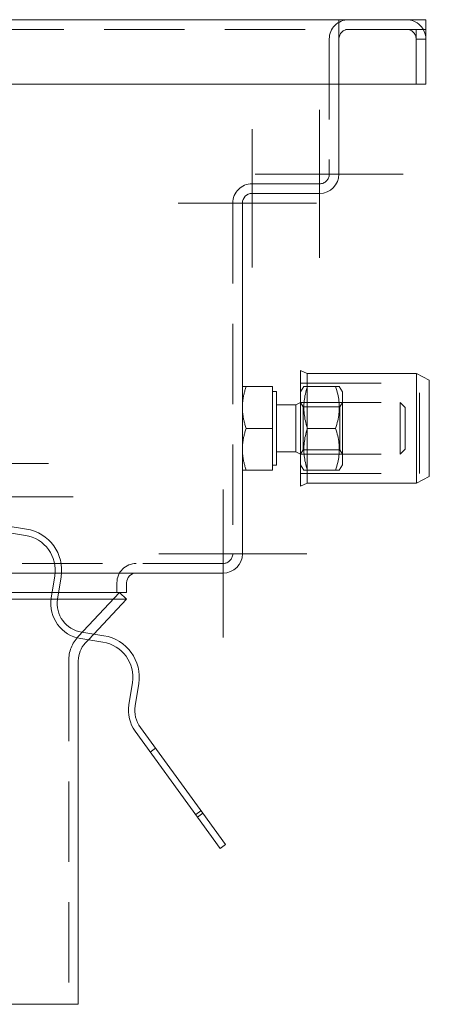
# Model space of a CAD drawing. Extents: x -375 to 30100, y -11303 to 12501.
# Drawn here: x 15692 to 15756, y -2318 to -2165 of the extents above; entities that cross this region are included whole.
import ezdxf

# ---------------------------------------------------------------- set-up
doc = ezdxf.new("R2010")
doc.units = 0
doc.header["$LTSCALE"] = 25
doc.linetypes.add('GESTRICHELT', pattern=[0.75, 0.5, -0.25])
doc.linetypes.add('STRICHPUNKT', pattern=[1, 0.5, -0.25, 0, -0.25])
for name, color, linetype, lineweight in [('ACO_HIDDEN', 81, 'GESTRICHELT', 9), ('ACO_MITTE', 1, 'STRICHPUNKT', 9), ('ACO_VISIBLE ( NOTE )', 7, 'CONTINUOUS', 15)]:
    doc.layers.add(name, color=color, linetype=linetype, lineweight=lineweight)

msp = doc.modelspace()

# ---------------------------------------------------------------- linework, layer by layer
at = {"layer": 'ACO_HIDDEN'}
for p, q in [((15742.037, -2166.947), (15742.037, -2165.447)), ((15742.047, -2166.947), (15742.047, -2165.447)), ((15755.537, -2166.947), (15655.537, -2166.947)), ((15742.037, -2168.447), (15742.037, -2166.947)), ((15754.037, -2168.447), (15754.037, -2166.947)), ((15755.537, -2166.947), (15754.037, -2166.947)), ((15740.537, -2168.447), (15740.537, -2189.447)), ((15742.037, -2168.447), (15742.037, -2175.447)), ((15754.037, -2175.447), (15754.037, -2168.447)), ((15754.037, -2168.457), (15755.537, -2168.457)), ((15739.037, -2190.947), (15728.537, -2190.947)), ((15725.537, -2193.947), (15725.537, -2248.447)), ((15736.087, -2221.947), (15754.587, -2221.947)), ((15736.087, -2223.297), (15736.578, -2222.447)), ((15736.578, -2222.447), (15737.159, -2222.447)), ((15737.159, -2222.447), (15741.516, -2222.447)), ((15741.516, -2222.447), (15742.097, -2222.447)), ((15742.587, -2223.297), (15742.097, -2222.447)), ((15754.587, -2235.947), (15754.587, -2221.947)), ((15742.587, -2234.597), (15742.587, -2223.297)), ((15736.087, -2224.947), (15751.571, -2224.947)), ((15736.478, -2225.624), (15736.087, -2224.947)), ((15736.478, -2232.271), (15736.478, -2225.624)), ((15736.478, -2225.624), (15742.197, -2225.624)), ((15742.197, -2225.624), (15742.587, -2224.947)), ((15742.197, -2225.624), (15742.197, -2232.271)), ((15751.571, -2232.947), (15751.571, -2224.947)), ((15752.337, -2225.714), (15751.571, -2224.947)), ((15752.337, -2225.714), (15752.337, -2232.181)), ((15737.159, -2228.947), (15741.516, -2228.947)), ((15752.337, -2232.181), (15751.571, -2232.947)), ((15736.478, -2232.271), (15736.087, -2232.948)), ((15736.087, -2232.947), (15751.571, -2232.947)), ((15736.478, -2232.271), (15742.197, -2232.271)), ((15742.197, -2232.271), (15742.587, -2232.948)), ((15736.087, -2234.597), (15736.578, -2235.447)), ((15742.587, -2234.597), (15742.097, -2235.447)), ((15736.087, -2235.947), (15754.587, -2235.947)), ((15737.159, -2235.447), (15736.578, -2235.447)), ((15737.159, -2235.447), (15741.516, -2235.447)), ((15742.097, -2235.447), (15741.516, -2235.447)), ((15724.037, -2249.947), (15537.037, -2249.947)), ((15698.934, -2251.447), (15697.931, -2251.447)), ((15707.537, -2254.447), (15707.537, -2252.947)), ((15698.485, -2254.447), (15697.472, -2254.447)), ((15701.525, -2261.293), (15707.943, -2254.447)), ((15697.312, -2255.473), (15698.322, -2255.473)), ((15703.098, -2261.809), (15703.924, -2260.927)), ((15700.037, -2265.055), (15700.037, -2318.447)), ((15713.529, -2278.659), (15712.72, -2279.246)), ((15720.583, -2288.367), (15719.774, -2288.955))]:
    msp.add_line(p, q, dxfattribs=at)
at = {"layer": 'ACO_HIDDEN', "flags": 128}
for points in [[(15737.159, -2222.447), (15737.06, -2222.755), (15736.972, -2223.052), (15736.894, -2223.34), (15736.826, -2223.62), (15736.766, -2223.894), (15736.715, -2224.162), (15736.673, -2224.425), (15736.639, -2224.684), (15736.612, -2224.94), (15736.593, -2225.194), (15736.582, -2225.446), (15736.578, -2225.697), (15736.582, -2225.949), (15736.593, -2226.201), (15736.612, -2226.455), (15736.639, -2226.711), (15736.673, -2226.97), (15736.715, -2227.233), (15736.766, -2227.501), (15736.826, -2227.775), (15736.894, -2228.055), (15736.972, -2228.343), (15737.06, -2228.64), (15737.159, -2228.947)], [(15741.516, -2228.947), (15741.615, -2228.64), (15741.703, -2228.343), (15741.781, -2228.055), (15741.849, -2227.775), (15741.909, -2227.501), (15741.96, -2227.233), (15742.002, -2226.97), (15742.036, -2226.711), (15742.063, -2226.455), (15742.082, -2226.201), (15742.093, -2225.949), (15742.097, -2225.697), (15742.093, -2225.446), (15742.082, -2225.194), (15742.063, -2224.94), (15742.036, -2224.684), (15742.002, -2224.425), (15741.96, -2224.162), (15741.909, -2223.894), (15741.849, -2223.62), (15741.781, -2223.34), (15741.703, -2223.052), (15741.615, -2222.755), (15741.516, -2222.447)], [(15737.159, -2228.947), (15737.06, -2229.255), (15736.972, -2229.552), (15736.894, -2229.84), (15736.826, -2230.12), (15736.766, -2230.394), (15736.715, -2230.662), (15736.673, -2230.925), (15736.639, -2231.184), (15736.612, -2231.44), (15736.593, -2231.694), (15736.582, -2231.946), (15736.578, -2232.197), (15736.582, -2232.449), (15736.593, -2232.701), (15736.612, -2232.955), (15736.639, -2233.211), (15736.673, -2233.47), (15736.715, -2233.733), (15736.766, -2234.001), (15736.826, -2234.275), (15736.894, -2234.555), (15736.972, -2234.843), (15737.06, -2235.14), (15737.159, -2235.447)], [(15741.516, -2235.447), (15741.615, -2235.14), (15741.703, -2234.843), (15741.781, -2234.555), (15741.849, -2234.275), (15741.909, -2234.001), (15741.96, -2233.733), (15742.002, -2233.47), (15742.036, -2233.211), (15742.063, -2232.955), (15742.082, -2232.701), (15742.093, -2232.449), (15742.097, -2232.197), (15742.093, -2231.946), (15742.082, -2231.694), (15742.063, -2231.44), (15742.036, -2231.184), (15742.002, -2230.925), (15741.96, -2230.662), (15741.909, -2230.394), (15741.849, -2230.12), (15741.781, -2229.84), (15741.703, -2229.552), (15741.615, -2229.255), (15741.516, -2228.947)]]:
    msp.add_lwpolyline(points, dxfattribs=at)
at = {"layer": 'ACO_HIDDEN'}
for centre, radius, start, end in [((15743.537, -2168.447), 3, 90, 180), ((15752.537, -2168.447), 3, 0, 90), ((15743.537, -2168.447), 1.5, 90, 180), ((15752.537, -2168.447), 1.5, 0, 90), ((15728.537, -2193.947), 3, 90, 180), ((15739.037, -2189.447), 1.5, 270, 0), ((15724.037, -2248.447), 1.5, 270, 0), ((15710.537, -2252.947), 3, 90, 180), ((15705.537, -2265.055), 5.5, 136.84761, 180)]:
    msp.add_arc(centre, radius, start, end, dxfattribs=at)
at = {"layer": 'ACO_MITTE', "linetype": 'Continuous'}
for p, q in [((15739.037, -2179.447), (15739.037, -2202.447)), ((15728.537, -2182.447), (15728.537, -2203.947)), ((15752.037, -2189.447), (15729.037, -2189.447)), ((15738.537, -2193.947), (15717.037, -2193.947)), ((15696.895, -2234.42), (15670.395, -2234.42)), ((15700.712, -2239.598), (15675.212, -2239.598)), ((15724.037, -2238.447), (15724.037, -2261.447)), ((15737.037, -2248.447), (15714.037, -2248.447))]:
    msp.add_line(p, q, dxfattribs=at)
at = {"layer": 'ACO_VISIBLE ( NOTE )'}
for p, q in [((15655.537, -2165.447), (15755.537, -2165.447)), ((15755.537, -2168.447), (15755.537, -2165.447)), ((15755.537, -2175.447), (15755.537, -2168.447)), ((15668.037, -2175.447), (15755.537, -2175.447)), ((15742.037, -2175.447), (15742.037, -2189.447)), ((15739.037, -2192.447), (15728.537, -2192.447)), ((15727.037, -2193.947), (15727.037, -2248.447)), ((15736.087, -2237.947), (15736.087, -2219.947)), ((15737.087, -2220.447), (15736.087, -2219.947)), ((15737.087, -2237.447), (15737.087, -2220.447)), ((15737.087, -2220.447), (15754.087, -2220.447)), ((15754.087, -2237.447), (15754.087, -2220.447)), ((15756.087, -2221.447), (15754.087, -2220.447)), ((15756.087, -2236.447), (15756.087, -2221.447)), ((15727.037, -2222.447), (15727.618, -2222.447)), ((15731.737, -2222.447), (15727.618, -2222.447)), ((15731.737, -2222.447), (15731.737, -2228.947)), ((15731.737, -2223.247), (15732.337, -2223.247)), ((15732.337, -2234.647), (15732.337, -2223.247)), ((15732.337, -2225.286), (15735.321, -2225.286)), ((15735.321, -2225.286), (15736.087, -2224.947)), ((15735.321, -2232.609), (15735.321, -2225.286)), ((15731.737, -2228.947), (15727.618, -2228.947)), ((15731.737, -2228.947), (15731.737, -2235.447)), ((15732.337, -2232.609), (15735.321, -2232.609)), ((15735.321, -2232.609), (15736.087, -2232.947)), ((15731.737, -2234.647), (15732.337, -2234.647)), ((15727.618, -2235.447), (15727.037, -2235.447)), ((15731.737, -2235.447), (15727.618, -2235.447)), ((15756.087, -2236.447), (15754.087, -2237.447)), ((15737.087, -2237.447), (15736.087, -2237.947)), ((15737.087, -2237.447), (15754.087, -2237.447)), ((15693.465, -2244.59), (15690.008, -2244.043)), ((15689.852, -2245.03), (15693.309, -2245.578)), ((15697.931, -2251.447), (15676.537, -2251.447)), ((15697.881, -2251.87), (15697.333, -2255.327)), ((15698.321, -2255.484), (15698.868, -2252.027)), ((15724.037, -2251.447), (15698.934, -2251.447)), ((15709.037, -2254.447), (15709.037, -2252.947)), ((15697.472, -2254.447), (15676.537, -2254.447)), ((15709.037, -2254.447), (15698.485, -2254.447)), ((15707.943, -2254.447), (15709.037, -2255.473)), ((15676.537, -2255.473), (15697.312, -2255.473)), ((15698.322, -2255.473), (15709.037, -2255.473)), ((15703.924, -2260.927), (15709.037, -2255.473)), ((15705.518, -2261.18), (15702.061, -2260.632)), ((15701.905, -2261.62), (15705.362, -2262.168)), ((15702.619, -2262.319), (15703.098, -2261.809)), ((15701.537, -2265.055), (15701.537, -2318.447)), ((15709.934, -2268.46), (15709.386, -2271.917)), ((15710.374, -2272.074), (15710.921, -2268.617)), ((15710.369, -2276.01), (15720.06, -2289.349)), ((15720.869, -2288.761), (15711.178, -2275.423)), ((15720.06, -2289.349), (15720.869, -2288.761)), ((15724.403, -2293.625), (15720.869, -2288.761)), ((15720.06, -2289.349), (15723.594, -2294.213)), ((15723.594, -2294.213), (15724.403, -2293.625)), ((15559.537, -2318.447), (15701.537, -2318.447))]:
    msp.add_line(p, q, dxfattribs=at)
at = {"layer": 'ACO_VISIBLE ( NOTE )', "flags": 128}
for points in [[(15727.618, -2222.447), (15727.569, -2222.597), (15727.522, -2222.744), (15727.478, -2222.89), (15727.436, -2223.034), (15727.397, -2223.176), (15727.359, -2223.316), (15727.324, -2223.455), (15727.291, -2223.593), (15727.26, -2223.729), (15727.231, -2223.864), (15727.205, -2223.999), (15727.18, -2224.132), (15727.157, -2224.264), (15727.136, -2224.396), (15727.118, -2224.527), (15727.101, -2224.658), (15727.086, -2224.788), (15727.073, -2224.918), (15727.062, -2225.048), (15727.053, -2225.178), (15727.046, -2225.307), (15727.041, -2225.437), (15727.038, -2225.567), (15727.037, -2225.697)], [(15727.037, -2225.697), (15727.038, -2225.828), (15727.041, -2225.958), (15727.046, -2226.087), (15727.053, -2226.217), (15727.062, -2226.347), (15727.073, -2226.477), (15727.086, -2226.607), (15727.101, -2226.737), (15727.118, -2226.868), (15727.136, -2226.999), (15727.157, -2227.131), (15727.18, -2227.263), (15727.205, -2227.396), (15727.231, -2227.531), (15727.26, -2227.666), (15727.291, -2227.802), (15727.324, -2227.94), (15727.359, -2228.079), (15727.397, -2228.219), (15727.436, -2228.361), (15727.478, -2228.505), (15727.522, -2228.65), (15727.569, -2228.798), (15727.618, -2228.947)], [(15727.618, -2228.947), (15727.569, -2229.097), (15727.522, -2229.244), (15727.478, -2229.39), (15727.436, -2229.534), (15727.397, -2229.676), (15727.359, -2229.816), (15727.324, -2229.955), (15727.291, -2230.093), (15727.26, -2230.229), (15727.231, -2230.364), (15727.205, -2230.499), (15727.18, -2230.632), (15727.157, -2230.764), (15727.136, -2230.896), (15727.118, -2231.027), (15727.101, -2231.158), (15727.086, -2231.288), (15727.073, -2231.418), (15727.062, -2231.548), (15727.053, -2231.678), (15727.046, -2231.807), (15727.041, -2231.937), (15727.038, -2232.067), (15727.037, -2232.197)], [(15727.037, -2232.197), (15727.038, -2232.328), (15727.041, -2232.458), (15727.046, -2232.587), (15727.053, -2232.717), (15727.062, -2232.847), (15727.073, -2232.977), (15727.086, -2233.107), (15727.101, -2233.237), (15727.118, -2233.368), (15727.136, -2233.499), (15727.157, -2233.631), (15727.18, -2233.763), (15727.205, -2233.896), (15727.231, -2234.031), (15727.26, -2234.166), (15727.291, -2234.302), (15727.324, -2234.44), (15727.359, -2234.579), (15727.397, -2234.719), (15727.436, -2234.861), (15727.478, -2235.005), (15727.522, -2235.15), (15727.569, -2235.298), (15727.618, -2235.447)]]:
    msp.add_lwpolyline(points, dxfattribs=at)
at = {"layer": 'ACO_VISIBLE ( NOTE )'}
for centre, radius, start, end in [((15739.037, -2189.447), 3, 270, 0), ((15728.537, -2193.947), 1.5, 90, 180), ((15692.448, -2251.01), 5.5, 351, 81), ((15692.448, -2251.01), 6.5, 351, 81), ((15724.037, -2248.447), 3, 270, 0), ((15710.537, -2252.947), 1.5, 90, 180), ((15702.765, -2256.188), 5.5, 171, 261), ((15702.765, -2256.188), 4.5, 171, 261), ((15704.501, -2267.6), 6.5, 351, 81), ((15705.537, -2265.055), 4, 136.84761, 180), ((15704.501, -2267.6), 5.5, 351, 81), ((15714.819, -2272.778), 5.5, 171, 216), ((15714.819, -2272.778), 4.5, 171, 216)]:
    msp.add_arc(centre, radius, start, end, dxfattribs=at)

doc.saveas('drawing.dxf')
